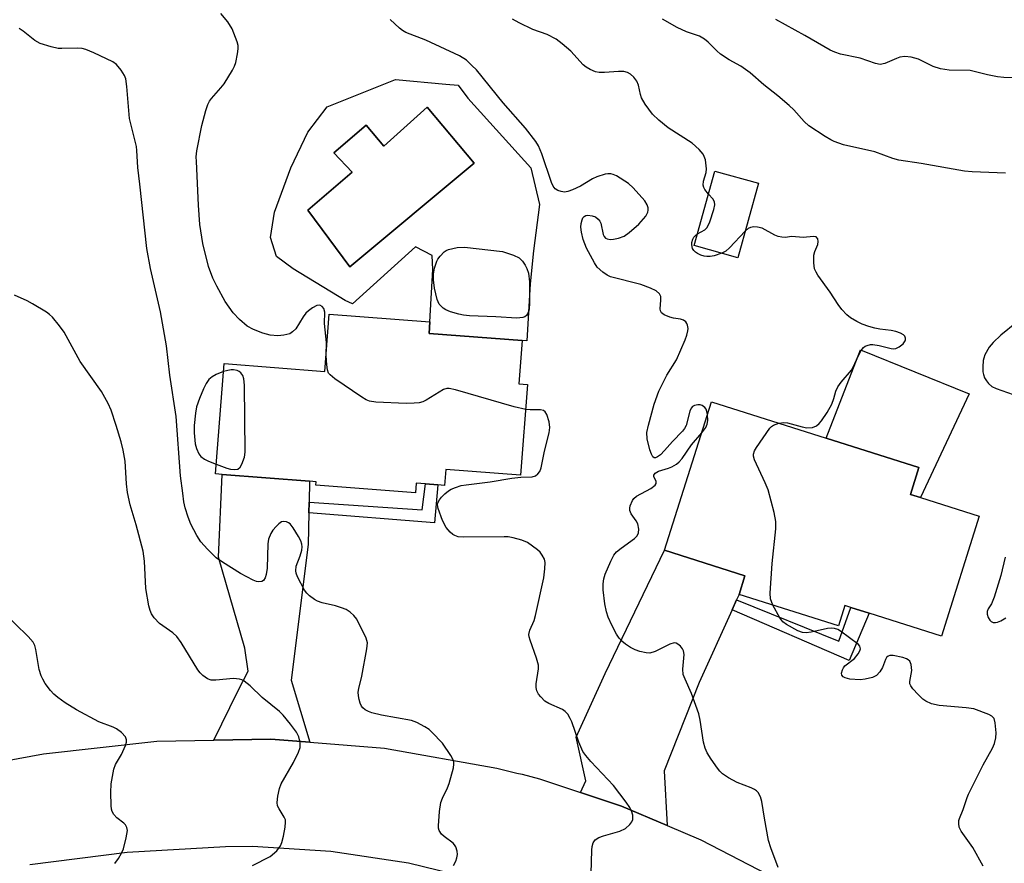
# Model space of a CAD drawing. Units: inches. Extents: x 1297762 to 1303762, y 513450 to 517450.
# Drawn here: x 1300581 to 1300808, y 515517 to 515711 of the extents above; entities that cross this region are included whole.
import ezdxf

# ---------------------------------------------------------------- set-up
doc = ezdxf.new("R2010")
doc.units = ezdxf.units.IN
doc.header["$MEASUREMENT"] = 0
for name, color, linetype in [('BLDG-Footprint', 5, 'Continuous'), ('CULTRL-Pad', 6, 'Continuous'), ('CULTRL-Swimming Pool in Ground', 4, 'Continuous'), ('TRANS-Driveway', 251, 'Continuous'), ('TRANS-Non Street Sidewalk', 7, 'Continuous'), ('TRANS-Road', 130, 'Continuous'), ('Undefined', 1, 'Continuous')]:
    doc.layers.add(name, color=color, linetype=linetype)

msp = doc.modelspace()

# ---------------------------------------------------------------- linework, layer by layer
at = {"layer": 'BLDG-Footprint'}
for points, elevation in [([(1300750.86, 515673.78), (1300746.08, 515656.61), (1300736.03, 515659.4), (1300740.81, 515676.58)], 372.46), ([(1300696.42, 515637.51), (1300695.66, 515627.54), (1300697.67, 515627.38), (1300696.06, 515606.48), (1300678.83, 515607.81), (1300678.55, 515604.13), (1300677, 515604.25), (1300674.11, 515604.47), (1300672.01, 515604.63), (1300671.84, 515602.39), (1300648.89, 515604.16), (1300648.95, 515604.99), (1300647.42, 515605.11), (1300627.26, 515606.66), (1300625.75, 515606.78), (1300627.71, 515632.2), (1300650.95, 515630.41), (1300651.96, 515643.58), (1300675.11, 515641.8), (1300675.15, 515641.8), (1300674.95, 515639.16)], 368.69), ([(1300801.76, 515597.04), (1300793.02, 515569.4), (1300776.34, 515574.68), (1300772.17, 515575.99), (1300770.78, 515576.43), (1300769.3, 515571.77), (1300746.39, 515579.01), (1300747.76, 515583.33), (1300729.24, 515589.19), (1300740.05, 515623.38), (1300766.49, 515615.02), (1300787.85, 515608.27), (1300785.88, 515602.06), (1300788.21, 515601.32)], 372.66)]:
    msp.add_lwpolyline(points, close=True, dxfattribs=dict(at, elevation=elevation))
at = {"layer": 'CULTRL-Pad'}
msp.add_lwpolyline([(1300799.4, 515625.22), (1300788.21, 515601.32), (1300785.88, 515602.06), (1300787.85, 515608.27), (1300766.49, 515615.02), (1300774.41, 515635.39)], close=True, dxfattribs=at)
for points in [[(1300683.86, 515693.37, 0), (1300698.4, 515677.34, 0), (1300700.43, 515668.85, 0), (1300699.05, 515658.23, 0), (1300698.24, 515650.55, 0), (1300697.47, 515637.42, 0), (1300696.42, 515637.51, 0), (1300674.95, 515639.16, 0), (1300675.15, 515641.8, 0), (1300675.11, 515641.8, 0), (1300675.84, 515653.87, 0), (1300675.71, 515657.11, 0), (1300671.85, 515659.15, 0), (1300657.35, 515646, 0), (1300655.6, 515646.73, 0), (1300643.67, 515654.03, 0), (1300639.82, 515656.89, 0), (1300638.45, 515661.25, 0), (1300639.33, 515667.13, 0), (1300643.09, 515677.32, 0), (1300647.06, 515685.52, 0), (1300651.47, 515691.35, 0), (1300667.19, 515697.66, 0), (1300678.83, 515696.6, 0), (1300681.65, 515696.34, 0)], [(1300674.55, 515691.28, 0), (1300664.52, 515682.29, 0), (1300660.49, 515687.13, 0), (1300653, 515680.79, 0), (1300657.26, 515676.3, 0), (1300647, 515667.54, 0), (1300656.68, 515654.51, 0), (1300685.39, 515678.37, 0)]]:
    msp.add_polyline3d(points, close=True, dxfattribs=at)
at = {"layer": 'CULTRL-Swimming Pool in Ground'}
msp.add_lwpolyline([(1300674.55, 515691.28), (1300685.39, 515678.37), (1300656.68, 515654.51), (1300647, 515667.54), (1300657.26, 515676.3), (1300653, 515680.79), (1300660.49, 515687.13), (1300664.52, 515682.29)], close=True, dxfattribs=at)
at = {"layer": 'TRANS-Driveway'}
for points in [[(1300647.32, 515600.3), (1300647.27, 515597.8), (1300647.13, 515590.5), (1300643.17, 515559.25), (1300647.45, 515544.94), (1300638.47, 515545.66), (1300625.35, 515545.44), (1300630.93, 515556.68), (1300633.26, 515561.36), (1300632.51, 515566.61), (1300626.41, 515587.62), (1300627.26, 515606.66), (1300647.42, 515605.11)], [(1300745.83, 515577.76), (1300744.79, 515575.47), (1300737.23, 515558.74), (1300729.12, 515538.35), (1300729.84, 515525.75), (1300719.3, 515530.22), (1300709.87, 515533.35), (1300711.09, 515536.07), (1300708.85, 515546.08), (1300715.54, 515560.82), (1300729.24, 515589.19), (1300747.76, 515583.33), (1300746.39, 515579.01)]]:
    msp.add_lwpolyline(points, close=True, dxfattribs=at)
at = {"layer": 'TRANS-Non Street Sidewalk'}
for points in [[(1300647.27, 515597.8), (1300647.32, 515600.3), (1300673.39, 515598.48), (1300674.11, 515604.47), (1300677, 515604.25), (1300676.23, 515595.47)], [(1300744.79, 515575.47), (1300745.83, 515577.76), (1300769.38, 515568.21), (1300772.17, 515575.99), (1300776.34, 515574.68), (1300771.75, 515563.75)]]:
    msp.add_lwpolyline(points, close=True, dxfattribs=at)
at = {"layer": 'TRANS-Road'}
for points in [[(1300494.68, 515515.71), (1300523.86, 515527.13), (1300531.32, 515529.55), (1300548.69, 515534.08), (1300566.06, 515538.61), (1300580.3, 515541.2), (1300586.1, 515542.25), (1300612.24, 515545.22), (1300625.35, 515545.44), (1300638.47, 515545.66), (1300647.45, 515544.94), (1300664.69, 515543.56), (1300690.59, 515538.94), (1300695.19, 515537.84), (1300696.41, 515537.62), (1300700.44, 515536.49), (1300709.87, 515533.35), (1300719.3, 515530.22), (1300729.84, 515525.75), (1300737.6, 515522.46), (1300755.23, 515513.28)], [(1300687.8, 515512.77), (1300670.21, 515517.04), (1300652.3, 515519.77), (1300634.24, 515520.93), (1300628.03, 515520.84), (1300605.42, 515519.53), (1300582.96, 515516.66)]]:
    msp.add_lwpolyline(points, dxfattribs=at)
at = {"layer": 'Undefined'}
for points, elevation in [([(1300651.23, 515634.05), (1300651.32, 515637.1), (1300650.85, 515641.43), (1300650.91, 515644.04), (1300650.7, 515644.9), (1300650.32, 515645.39), (1300649.79, 515645.65), (1300649.11, 515645.56), (1300648.12, 515645.05), (1300647.18, 515644.38), (1300646.58, 515643.81), (1300645.91, 515642.98), (1300644.23, 515640.25), (1300643.52, 515639.5), (1300642.87, 515639.09), (1300641.52, 515638.75), (1300640.09, 515638.61), (1300638.34, 515638.78), (1300636.65, 515639.18), (1300634.53, 515640.03), (1300633.03, 515640.84), (1300631.25, 515642.4), (1300629.8, 515643.89), (1300627.97, 515646.49), (1300626.04, 515650.05), (1300625.16, 515651.88), (1300624.16, 515654.6), (1300622.8, 515659.9), (1300622.15, 515664.25), (1300621.85, 515668.69), (1300621.34, 515678.8), (1300621.32, 515679.87), (1300621.43, 515681.24), (1300622.56, 515687.11), (1300623.53, 515690.52), (1300624, 515691.91), (1300624.38, 515692.67), (1300624.85, 515693.33), (1300627.01, 515695.73), (1300627.72, 515696.66), (1300629.69, 515699.8), (1300630.16, 515700.77), (1300630.41, 515701.59), (1300630.85, 515703.57), (1300631, 515704.71), (1300630.97, 515705.55), (1300630.75, 515706.38), (1300629.56, 515709.39), (1300628.59, 515710.95), (1300627, 515712.92)], 368), ([(1300739.12, 515620.44), (1300738.98, 515621.15), (1300738.78, 515621.67), (1300738.49, 515622.09), (1300737.9, 515622.56), (1300737.43, 515622.7), (1300736.92, 515622.7), (1300736.15, 515622.53), (1300735.7, 515622.31), (1300735.36, 515621.97), (1300735.03, 515621.26), (1300734.19, 515617.96), (1300733.84, 515617.24), (1300733.37, 515616.6), (1300731.06, 515614.28), (1300729.22, 515612.15), (1300728.28, 515611.21), (1300727.6, 515610.7), (1300727.17, 515610.48), (1300726.8, 515610.45), (1300726.53, 515610.68), (1300726.21, 515611.31), (1300725.86, 515612.36), (1300725.23, 515614.84), (1300725.17, 515616.35), (1300725.5, 515618.05), (1300726.86, 515622.86), (1300727.88, 515625.82), (1300729.78, 515629.53), (1300731.99, 515633.11), (1300733.95, 515637.71), (1300734.34, 515638.75), (1300734.6, 515639.75), (1300734.65, 515640.31), (1300734.54, 515641.03), (1300734.37, 515641.48), (1300734.12, 515641.86), (1300733.61, 515642.24), (1300732.91, 515642.46), (1300731.31, 515642.67), (1300730.47, 515642.87), (1300729.15, 515643.43), (1300728.54, 515643.91), (1300728.3, 515644.34), (1300728.21, 515644.79), (1300728.38, 515646.86), (1300728.34, 515647.67), (1300728.05, 515648.32), (1300727.27, 515648.98), (1300726, 515649.61), (1300723.76, 515650.46), (1300716.74, 515652.22), (1300715.97, 515652.57), (1300715.02, 515653.25), (1300713.73, 515654.44), (1300713.05, 515655.39), (1300711.27, 515658.81), (1300710.5, 515660.83), (1300710.06, 515662.53), (1300709.94, 515663.68), (1300710.03, 515664.52), (1300710.21, 515665.32), (1300710.4, 515665.78), (1300710.68, 515666.14), (1300711.07, 515666.31), (1300711.54, 515666.38), (1300712.56, 515666.29), (1300713.3, 515666), (1300713.95, 515665.48), (1300714.31, 515665.06), (1300714.56, 515664.58), (1300715.11, 515661.96), (1300715.28, 515661.52), (1300715.62, 515661.14), (1300716, 515660.96), (1300716.68, 515660.84), (1300717.49, 515660.9), (1300718.59, 515661.14), (1300719.91, 515661.61), (1300721.1, 515662.41), (1300723.27, 515664.3), (1300724.89, 515666.19), (1300725.34, 515667.1), (1300725.43, 515667.58), (1300725.43, 515668.08), (1300725.25, 515668.8), (1300724.66, 515669.73), (1300721.96, 515672.73), (1300720.91, 515673.71), (1300718.15, 515675.44), (1300717.36, 515675.8), (1300716.85, 515675.92), (1300716.12, 515675.93), (1300715.53, 515675.85), (1300713.61, 515675.26), (1300712.63, 515674.78), (1300709.88, 515673.13), (1300708.04, 515672.26), (1300706.97, 515671.86), (1300706.16, 515671.75), (1300705.37, 515671.84), (1300704.62, 515672.08), (1300703.98, 515672.46), (1300703.53, 515673.12), (1300703.2, 515673.91), (1300700.94, 515680.57), (1300700.14, 515682.39), (1300699.55, 515683.39), (1300697.2, 515686.48), (1300692.04, 515692.3), (1300685.88, 515699.88), (1300684.85, 515700.93), (1300683.55, 515702.11), (1300681.99, 515703.16), (1300674.21, 515706.72), (1300669.59, 515708.52), (1300668.84, 515708.94), (1300668.15, 515709.48), (1300665.97, 515711.47)], 370), ([(1300739.34, 515671.28), (1300738.54, 515672.31), (1300738.28, 515672.8), (1300738.12, 515673.32), (1300738.18, 515674.26), (1300738.82, 515676.28), (1300738.9, 515677.11), (1300738.63, 515679.14), (1300738.38, 515679.96), (1300738.13, 515680.45), (1300737.23, 515681.51), (1300735.56, 515683.04), (1300730.08, 515686.54), (1300727.91, 515688.31), (1300726.48, 515689.66), (1300724.78, 515691.97), (1300723.91, 515693.43), (1300723.65, 515694.21), (1300723.19, 515696.34), (1300722.83, 515697.29), (1300722.16, 515698.21), (1300721.35, 515698.89), (1300720.65, 515699.28), (1300719.82, 515699.51), (1300718.64, 515699.53), (1300715.36, 515699.31), (1300714.18, 515699.3), (1300713.35, 515699.43), (1300712.1, 515699.97), (1300711.15, 515700.52), (1300710.5, 515701.03), (1300707.6, 515704.2), (1300705.63, 515705.92), (1300704.25, 515706.97), (1300702.14, 515708.01), (1300698.89, 515709.22), (1300695.73, 515710.75), (1300694.2, 515711.59)], 372), ([(1300807.81, 515676.11), (1300800.14, 515676.39), (1300798.38, 515676.57), (1300788.36, 515678.35), (1300783.22, 515679.06), (1300781.81, 515679.47), (1300777.68, 515680.97), (1300770.48, 515682.64), (1300768.3, 515683.39), (1300767.51, 515683.76), (1300766.23, 515684.52), (1300762.5, 515687.02), (1300761.43, 515688.02), (1300758.98, 515690.67), (1300757.96, 515691.66), (1300755.35, 515693.92), (1300752.08, 515696.43), (1300748.99, 515699.19), (1300746.82, 515700.73), (1300744.1, 515702.23), (1300742.15, 515703.52), (1300741.25, 515704.25), (1300739.26, 515706.29), (1300738.41, 515707), (1300737.26, 515707.67), (1300734.26, 515708.67), (1300732.1, 515709.63), (1300728.78, 515711.56)], 374), ([(1300812.87, 515698.04), (1300807.39, 515698.14), (1300805.96, 515698.31), (1300803.63, 515698.75), (1300799.65, 515699.73), (1300794.81, 515699.86), (1300792.81, 515700.1), (1300791.14, 515700.69), (1300787.76, 515702.39), (1300786.06, 515702.79), (1300784.61, 515702.94), (1300783.47, 515702.84), (1300782.65, 515702.55), (1300779.96, 515701.35), (1300778.88, 515701.15), (1300777.83, 515701.35), (1300774.28, 515702.62), (1300769.77, 515703.52), (1300768.48, 515703.95), (1300767.41, 515704.47), (1300761.58, 515707.8), (1300754.86, 515711.5)], 376), ([(1300680.61, 515516.52), (1300681.11, 515517.5), (1300681.38, 515518.28), (1300681.51, 515519.08), (1300681.43, 515519.87), (1300681.11, 515520.87), (1300680.84, 515521.32), (1300680.48, 515521.71), (1300678.44, 515523.2), (1300677.85, 515523.75), (1300677.29, 515524.62), (1300677.15, 515525.13), (1300677.11, 515525.69), (1300677.39, 515528.96), (1300677.7, 515531.02), (1300678.08, 515532.09), (1300679.21, 515534.4), (1300679.62, 515535.46), (1300680.56, 515539.07), (1300680.67, 515539.89), (1300680.65, 515540.42), (1300680.39, 515541.18), (1300679.98, 515541.91), (1300678.05, 515544.74), (1300675.63, 515547.29), (1300674.95, 515547.87), (1300673.96, 515548.53), (1300672.12, 515549.52), (1300670.91, 515549.94), (1300663.96, 515551.16), (1300661.75, 515551.72), (1300660.97, 515552), (1300660.27, 515552.38), (1300659.72, 515552.85), (1300659.42, 515553.23), (1300659.07, 515553.98), (1300658.83, 515554.79), (1300658.67, 515555.62), (1300658.61, 515556.46), (1300658.74, 515557.31), (1300659.48, 515560.16), (1300660.64, 515566.46), (1300660.76, 515567.88), (1300660.5, 515568.94), (1300658.28, 515573.28), (1300657.61, 515574.18), (1300656.78, 515574.91), (1300655.85, 515575.52), (1300654.79, 515575.95), (1300653.41, 515576.35), (1300650.34, 515577.07), (1300649.27, 515577.44), (1300648.55, 515577.86), (1300647.42, 515578.72), (1300646.8, 515579.29), (1300646.28, 515579.97), (1300644.66, 515583.07), (1300644.36, 515583.87), (1300644.25, 515584.42), (1300644.34, 515585.51), (1300645.24, 515587.88), (1300645.63, 515589.21), (1300645.72, 515590.01), (1300645.65, 515590.56), (1300645.42, 515591.36), (1300644.91, 515592.38), (1300643.68, 515594.36), (1300642.96, 515595.24), (1300642.57, 515595.54), (1300642.14, 515595.74), (1300641.45, 515595.81), (1300640.99, 515595.7), (1300640.31, 515595.27), (1300639.69, 515594.68), (1300638.93, 515593.8), (1300638.48, 515593.08), (1300637.98, 515591.78), (1300637.77, 515590.66), (1300637.63, 515585.04), (1300637.42, 515583.62), (1300637.17, 515582.85), (1300636.78, 515582.24), (1300636.4, 515582.01), (1300635.72, 515581.9), (1300635.19, 515582.01), (1300634.4, 515582.32), (1300631.52, 515583.83), (1300627.32, 515586.43), (1300625.92, 515587.44), (1300623.89, 515589.43), (1300622.37, 515591.12), (1300621.43, 515592.6), (1300620.04, 515595.19), (1300619.44, 515596.79), (1300618.78, 515598.97), (1300618.47, 515600.36), (1300618.18, 515602.34), (1300617.69, 515606.34), (1300616.7, 515620.01), (1300615.2, 515629.53), (1300614.47, 515636.26), (1300613.08, 515644.15), (1300610.76, 515654.11), (1300609.93, 515658.74), (1300608.31, 515673.58), (1300607.83, 515677.39), (1300607.65, 515681.33), (1300607.54, 515682.24), (1300605.89, 515688.66), (1300605.3, 515696.03), (1300605.08, 515697.8), (1300604.8, 515698.62), (1300604.03, 515699.84), (1300602.9, 515701.16), (1300602.05, 515701.75), (1300597.71, 515703.81), (1300595.83, 515704.6), (1300595, 515704.81), (1300593.87, 515704.91), (1300590.37, 515704.81), (1300589.5, 515704.85), (1300587.84, 515705.23), (1300585.38, 515706), (1300584.15, 515706.68), (1300581.43, 515708.78), (1300580.49, 515709.41)], 366), ([(1300736.78, 515662.1), (1300738.47, 515663.02), (1300739.06, 515663.56), (1300739.67, 515664.84), (1300740.61, 515667.68), (1300740.84, 515668.78), (1300740.73, 515669.52), (1300740.32, 515670.17), (1300739.34, 515671.28)], 372), ([(1300755.57, 515618.47), (1300756.68, 515618.65), (1300757.52, 515618.58), (1300760.93, 515617.6), (1300762, 515617.43), (1300763.29, 515617.49), (1300764.22, 515617.89), (1300764.85, 515618.4), (1300765.41, 515619.03), (1300766.69, 515620.9), (1300767.75, 515622.88), (1300768.21, 515624.17), (1300768.68, 515625.84), (1300769.15, 515626.82), (1300769.93, 515627.96), (1300772.3, 515630.71), (1300772.7, 515631.41), (1300773.82, 515633.94), (1300774.56, 515635.22), (1300775.08, 515635.89), (1300775.48, 515636.2), (1300775.93, 515636.41), (1300776.67, 515636.59), (1300777.21, 515636.62), (1300778.67, 515636.41), (1300781.42, 515635.7), (1300781.98, 515635.64), (1300782.53, 515635.7), (1300783.29, 515636.05), (1300784.19, 515636.79), (1300784.68, 515637.43), (1300784.77, 515637.65), (1300784.77, 515638.09), (1300784.59, 515638.5), (1300784.25, 515638.82), (1300783.56, 515639.2), (1300782.53, 515639.6), (1300781.43, 515639.85), (1300778.86, 515640.13), (1300777.68, 515640.34), (1300776.3, 515640.73), (1300774.74, 515641.31), (1300773.51, 515641.92), (1300772.09, 515642.76), (1300771.25, 515643.47), (1300770.1, 515644.69), (1300769.23, 515645.79), (1300767.38, 515648.66), (1300764.56, 515652.61), (1300764.14, 515653.31), (1300763.81, 515654.05), (1300763.61, 515655.46), (1300763.65, 515657.19), (1300763.85, 515658.03), (1300764.51, 515659.63), (1300764.65, 515660.36), (1300764.56, 515660.98), (1300764.19, 515661.4), (1300763.54, 515661.51), (1300761.18, 515661.24), (1300758.55, 515661.47), (1300757.04, 515661.27), (1300756.24, 515661.31), (1300755.44, 515661.49), (1300754.67, 515661.79), (1300751.73, 515663.44), (1300750.65, 515663.68), (1300749.82, 515663.7), (1300749.01, 515663.58), (1300748.53, 515663.37), (1300747.78, 515662.75)], 372), ([(1300742.44, 515657.62), (1300740.62, 515657.02), (1300739.77, 515656.89), (1300738.94, 515656.88), (1300738.39, 515656.95), (1300737.57, 515657.19), (1300736.8, 515657.55), (1300736.34, 515657.86), (1300735.97, 515658.25), (1300735.7, 515658.75), (1300735.49, 515659.56), (1300735.51, 515660.1), (1300735.72, 515660.88), (1300735.97, 515661.34), (1300736.32, 515661.74), (1300736.78, 515662.1)], 372), ([(1300747.78, 515662.75), (1300744.21, 515658.87), (1300743.34, 515658.12), (1300742.44, 515657.62)], 372), ([(1300634.29, 515516.51), (1300638.35, 515518.58), (1300639.86, 515519.92), (1300640.73, 515521.05), (1300641.05, 515521.86), (1300641.4, 515523.31), (1300641.8, 515525.37), (1300641.91, 515526.53), (1300641.84, 515527.03), (1300641.6, 515527.67), (1300640.41, 515529.56), (1300640.05, 515530.28), (1300639.92, 515531.08), (1300640.11, 515532.52), (1300640.51, 515534.26), (1300640.9, 515535.38), (1300643.72, 515540.26), (1300644.86, 515542.67), (1300645.22, 515543.76), (1300645.24, 515544.86), (1300644.92, 515546.21), (1300644.43, 515547.23), (1300643.03, 515549.13), (1300641.36, 515551.19), (1300640.51, 515551.99), (1300636.5, 515555.25), (1300633.7, 515557.93), (1300632.32, 515559.05), (1300631.82, 515559.32), (1300631.3, 515559.47), (1300629.9, 515559.62), (1300625.83, 515559.26), (1300624.71, 515559.28), (1300623.94, 515559.53), (1300622.8, 515560.32), (1300622.21, 515560.93), (1300621.69, 515561.64), (1300617.8, 515567.91), (1300616.8, 515569.34), (1300615.95, 515570.12), (1300612.87, 515572.34), (1300611.63, 515573.62), (1300611, 515574.55), (1300610.71, 515575.28), (1300610.42, 515576.36), (1300609.71, 515580.38), (1300609.35, 515586.66), (1300609.07, 515589.01), (1300607.45, 515595.02), (1300606.07, 515599.67), (1300605.49, 515602.5), (1300605.21, 515604.49), (1300604.91, 515609.75), (1300604.47, 515612.25), (1300604.02, 515614.17), (1300602.88, 515617.93), (1300601.71, 515621.46), (1300601.02, 515623.03), (1300599.48, 515625.77), (1300594.58, 515632.69), (1300590.87, 515639.44), (1300589.76, 515640.94), (1300588.15, 515642.88), (1300587.49, 515643.52), (1300586.8, 515644.03), (1300583.59, 515645.97), (1300582.32, 515646.65), (1300579.44, 515647.95)], 364), ([(1300810.31, 515641.67), (1300806.74, 515638.75), (1300804.95, 515637.06), (1300804.03, 515635.97), (1300803.06, 515634.24), (1300802.77, 515633.46), (1300802.66, 515632.9), (1300802.56, 515631.44), (1300802.6, 515630.29), (1300802.69, 515629.72), (1300802.99, 515628.96), (1300803.39, 515628.24), (1300803.88, 515627.58), (1300804.68, 515626.92), (1300805.64, 515626.44), (1300809.54, 515625.11)], 372), ([(1300697.23, 515621.61), (1300694.55, 515622.26), (1300681.03, 515626.16), (1300679.61, 515626.46), (1300679.05, 515626.46), (1300678.28, 515626.2), (1300674.3, 515623.78), (1300673.51, 515623.42), (1300672.69, 515623.17), (1300671.51, 515623.05), (1300669.72, 515623.03), (1300662.67, 515623.34), (1300661.25, 515623.52), (1300660.45, 515623.83), (1300659.44, 515624.44), (1300653.27, 515628.69), (1300652.14, 515629.6), (1300651.8, 515630.03), (1300651.53, 515630.78), (1300651.37, 515631.9), (1300651.23, 515634.05)], 368), ([(1300627.57, 515630.35), (1300625.92, 515629.66), (1300624.95, 515629.12), (1300624.23, 515628.53), (1300623.6, 515627.65), (1300623, 515626.42), (1300622.08, 515624.17), (1300621.37, 515622.22), (1300621.12, 515620.8), (1300620.86, 515617.93), (1300620.82, 515616.21), (1300621.09, 515613.7), (1300621.36, 515612.63), (1300621.92, 515611.41), (1300622.38, 515610.78), (1300623.2, 515610.16), (1300624.13, 515609.69), (1300625.92, 515608.99)], 366), ([(1300625.92, 515608.99), (1300628.35, 515608.08), (1300629.19, 515607.85), (1300630.22, 515607.77), (1300630.92, 515607.89), (1300631.45, 515608.33), (1300631.83, 515609.02), (1300632.4, 515610.63), (1300632.59, 515611.78), (1300632.46, 515627.26), (1300632.31, 515628.72), (1300632.04, 515629.45), (1300631.62, 515630.07), (1300631.22, 515630.39), (1300630.73, 515630.6), (1300629.92, 515630.76), (1300629.37, 515630.76), (1300628.55, 515630.63), (1300627.57, 515630.35)], 366), ([(1300712.28, 515514.71), (1300712.47, 515520.08), (1300712.56, 515520.95), (1300712.81, 515521.76), (1300713.27, 515522.43), (1300714.06, 515522.98), (1300715.16, 515523.38), (1300718.91, 515524.48), (1300720.26, 515525.06), (1300721.26, 515525.98), (1300721.72, 515526.63), (1300721.91, 515527.1), (1300721.91, 515528.13), (1300721.63, 515529.17), (1300721.25, 515529.94), (1300720.41, 515531.15), (1300717.47, 515534.95), (1300712.21, 515540.53), (1300711.06, 515541.86), (1300710.37, 515542.8), (1300709.44, 515544.96), (1300707.83, 515549.67), (1300707.48, 515550.44), (1300706.9, 515551.39), (1300706.36, 515552.01), (1300705.67, 515552.47), (1300702.57, 515553.86), (1300701.64, 515554.39), (1300700.68, 515555.37), (1300700.19, 515556.05), (1300699.8, 515556.76), (1300699.63, 515557.56), (1300699.64, 515558.41), (1300700.15, 515561.88), (1300700.15, 515562.72), (1300699.72, 515564.33), (1300698.22, 515568.43), (1300698, 515569.25), (1300697.95, 515569.79), (1300698.16, 515570.78), (1300699.17, 515573.03), (1300699.52, 515574.13), (1300701.4, 515582.8), (1300701.64, 515584.87), (1300701.69, 515586.33), (1300701.53, 515587.14), (1300701.05, 515588.08), (1300700.56, 515588.72), (1300699.94, 515589.3), (1300697.63, 515590.97), (1300696.31, 515591.54), (1300694.31, 515592.05), (1300693.15, 515592.25), (1300692.29, 515592.29), (1300682.79, 515592.17), (1300681.66, 515592.29), (1300680.93, 515592.55), (1300680.46, 515592.82), (1300679.81, 515593.36), (1300678.87, 515594.43), (1300678.09, 515596.03), (1300677.04, 515598.82), (1300676.9, 515599.63), (1300676.98, 515600.12), (1300677.33, 515600.79), (1300677.82, 515601.43), (1300678.59, 515602.22), (1300679.41, 515602.86), (1300680.08, 515603.26), (1300681.08, 515603.68), (1300682.38, 515604.08), (1300683.51, 515604.29), (1300689.02, 515604.96), (1300694.05, 515605.8), (1300696.12, 515606.03), (1300698.72, 515606.14), (1300699.48, 515606.35), (1300700.03, 515606.78), (1300700.46, 515607.36), (1300700.81, 515608.22), (1300701.54, 515611.99), (1300702.62, 515616.23), (1300702.77, 515617.5), (1300702.62, 515618.78), (1300702.11, 515620.45), (1300701.7, 515621.08), (1300701.34, 515621.38), (1300700.66, 515621.55), (1300698.24, 515621.53), (1300697.23, 515621.61)], 368), ([(1300737.79, 515616.24), (1300738.72, 515617.47), (1300739.06, 515618.26), (1300739.2, 515619.12), (1300739.12, 515620.44)], 370), ([(1300754.16, 515576.56), (1300753.63, 515577.96), (1300753.55, 515579.31), (1300754.03, 515586.15), (1300754.87, 515594.1), (1300754.89, 515595.85), (1300754.46, 515597.89), (1300753.09, 515603.11), (1300752.43, 515604.73), (1300749.99, 515610.06), (1300749.75, 515610.85), (1300749.71, 515611.37), (1300749.95, 515612.13), (1300750.39, 515612.88), (1300753.46, 515617.3), (1300753.86, 515617.71), (1300754.3, 515618.02), (1300755.57, 515618.47)], 372), ([(1300755.41, 515516.05), (1300753.73, 515520.62), (1300753.21, 515522.3), (1300752.25, 515527.47), (1300751.64, 515531.25), (1300751.34, 515532.37), (1300750.77, 515533.33), (1300750.39, 515533.74), (1300749.95, 515534.07), (1300749.19, 515534.44), (1300745.95, 515535.67), (1300743.97, 515536.77), (1300742.56, 515537.7), (1300741.97, 515538.28), (1300741.44, 515538.95), (1300739.97, 515541.06), (1300739.07, 515542.51), (1300738.62, 515543.58), (1300738.22, 515544.97), (1300737.44, 515550.04), (1300737.11, 515551.47), (1300735.41, 515556.21), (1300733.95, 515559.49), (1300733.55, 515560.59), (1300733.43, 515561.77), (1300733.73, 515565.2), (1300733.61, 515566.01), (1300733.38, 515566.46), (1300732.89, 515567.07), (1300732.31, 515567.58), (1300731.9, 515567.81), (1300731.44, 515567.88), (1300730.41, 515567.58), (1300727.06, 515565.89), (1300725.83, 515565.48), (1300724.98, 515565.51), (1300723.55, 515565.83), (1300722.43, 515566.23), (1300721.39, 515566.78), (1300720.2, 515567.53), (1300719.35, 515568.24), (1300718.78, 515568.89), (1300718.16, 515569.86), (1300717.05, 515571.91), (1300716.25, 515573.73), (1300715.87, 515575), (1300715.5, 515576.85), (1300715.05, 515580.07), (1300715.09, 515581.48), (1300715.27, 515582.58), (1300715.56, 515583.67), (1300716.81, 515586.66), (1300717.57, 515588.07), (1300718.18, 515588.83), (1300719.21, 515589.7), (1300722.33, 515591.89), (1300722.91, 515592.49), (1300723.24, 515593.2), (1300723.33, 515594.04), (1300723.08, 515595.29), (1300722.7, 515596), (1300721.53, 515597.56), (1300721.19, 515598.34), (1300721.19, 515598.85), (1300721.29, 515599.39), (1300721.81, 515600.69), (1300722.13, 515601.13), (1300722.78, 515601.66), (1300726.06, 515603.44), (1300727.06, 515604.2), (1300727.27, 515604.58), (1300727.28, 515605), (1300726.78, 515606.2), (1300726.73, 515606.52), (1300727.03, 515606.97), (1300727.85, 515607.43), (1300730.1, 515608.08), (1300730.92, 515608.42), (1300731.95, 515608.99), (1300732.59, 515609.53), (1300733.26, 515610.35), (1300735.46, 515613.49), (1300737.79, 515616.24)], 370), ([(1300807.72, 515587.6), (1300806.72, 515583.37), (1300805.18, 515578.38), (1300804.58, 515576.85), (1300803.79, 515575.65), (1300803.56, 515575.08), (1300803.56, 515574.43), (1300803.77, 515573.72), (1300804.16, 515573.06), (1300804.51, 515572.73), (1300804.96, 515572.56), (1300805.46, 515572.53), (1300805.96, 515572.64), (1300806.69, 515572.93), (1300807.87, 515573.61)], 372), ([(1300602.55, 515517), (1300603.37, 515518.15), (1300604.08, 515519.37), (1300604.53, 515520.41), (1300605.19, 515522.91), (1300605.44, 515524.57), (1300605.3, 515525.29), (1300604.97, 515525.92), (1300604.64, 515526.28), (1300602.99, 515527.51), (1300602.31, 515528.31), (1300601.94, 515528.98), (1300601.79, 515529.53), (1300601.69, 515530.39), (1300601.59, 515533.34), (1300601.67, 515535.38), (1300602.28, 515538.76), (1300602.71, 515539.82), (1300604.05, 515542.08), (1300604.97, 515544.21), (1300605.21, 515544.99), (1300605.27, 515545.5), (1300605.04, 515546.18), (1300604.09, 515547.17), (1300602.93, 515548.03), (1300602.14, 515548.41), (1300598.88, 515549.68), (1300593.74, 515552.44), (1300591.07, 515554.04), (1300589.38, 515555.26), (1300588.48, 515556.02), (1300587.73, 515556.88), (1300586.53, 515558.49), (1300585.92, 515559.46), (1300585.54, 515560.26), (1300585.1, 515561.67), (1300584.36, 515566.35), (1300584.13, 515567.2), (1300583.76, 515567.98), (1300582.6, 515569.3), (1300576.56, 515575.15)], 362), ([(1300802.61, 515516.36), (1300800.3, 515520.67), (1300797.55, 515524.47), (1300797.15, 515525.39), (1300797, 515526.22), (1300797.04, 515526.9), (1300797.18, 515527.37), (1300798.03, 515529.41), (1300798.93, 515532.19), (1300799.26, 515533.01), (1300802.67, 515539.7), (1300804.83, 515543.6), (1300805.27, 515544.63), (1300805.58, 515545.96), (1300805.62, 515547.1), (1300805.43, 515549.4), (1300805.15, 515550.43), (1300804.66, 515550.98), (1300803.96, 515551.36), (1300800.48, 515552.63), (1300798.73, 515552.9), (1300792.48, 515553.4), (1300790.76, 515553.81), (1300789.42, 515554.37), (1300788.73, 515554.9), (1300787.67, 515555.94), (1300786.46, 515557.25), (1300785.97, 515557.93), (1300785.76, 515558.41), (1300785.73, 515558.94), (1300786.18, 515561.51), (1300786.03, 515562.88), (1300785.74, 515563.59), (1300785.4, 515563.94), (1300784.95, 515564.18), (1300784.17, 515564.44), (1300781.94, 515564.91), (1300781.17, 515564.92), (1300780.74, 515564.76), (1300780.4, 515564.45), (1300780.12, 515564.03), (1300779.41, 515562.15), (1300778.84, 515561.15), (1300778.08, 515560.34), (1300777.11, 515559.87), (1300775.48, 515559.45), (1300774.33, 515559.34), (1300771.92, 515559.5), (1300770.81, 515559.78), (1300770.37, 515560.05), (1300770.08, 515560.4), (1300770.02, 515560.85), (1300770.2, 515561.6), (1300770.44, 515562.1), (1300770.78, 515562.53), (1300773, 515564.26), (1300773.87, 515565.29), (1300774.23, 515565.97), (1300774.34, 515566.44), (1300774.23, 515567.12), (1300773.95, 515567.5), (1300769.77, 515570.55), (1300769.13, 515570.9), (1300768.41, 515571.15), (1300767.66, 515571.25), (1300766.79, 515571.18), (1300763.03, 515570.29), (1300761.88, 515570.13), (1300761.04, 515570.23), (1300759.97, 515570.62), (1300757.36, 515572.08), (1300756.46, 515572.71), (1300755.77, 515573.61), (1300754.16, 515576.56)], 372)]:
    msp.add_lwpolyline(points, dxfattribs=dict(at, elevation=elevation))
at = {"layer": 'Undefined', "elevation": 370}
msp.add_lwpolyline([(1300695.19, 515642.71), (1300690.38, 515643), (1300684.25, 515643.23), (1300682.89, 515643.35), (1300681.84, 515643.56), (1300679.91, 515644.13), (1300678.86, 515644.58), (1300678.22, 515645.01), (1300677.32, 515645.91), (1300676.8, 515646.98), (1300676.23, 515649.55), (1300675.95, 515651.5), (1300675.96, 515652.81), (1300676.24, 515654.19), (1300676.77, 515655.78), (1300677.01, 515656.28), (1300677.49, 515656.97), (1300678.47, 515657.98), (1300678.92, 515658.3), (1300679.43, 515658.51), (1300681.41, 515658.93), (1300683.14, 515659.06), (1300691.86, 515658.04), (1300694.41, 515657.22), (1300695.71, 515656.57), (1300696.48, 515655.79), (1300697.13, 515654.89), (1300697.51, 515654.14), (1300697.84, 515653.04), (1300698.07, 515651.06), (1300698.12, 515645.99), (1300698.04, 515644.9), (1300697.92, 515644.35), (1300697.65, 515643.65), (1300697.38, 515643.26), (1300697.01, 515642.99), (1300696.54, 515642.83)], close=True, dxfattribs=at)

doc.saveas('drawing.dxf')
